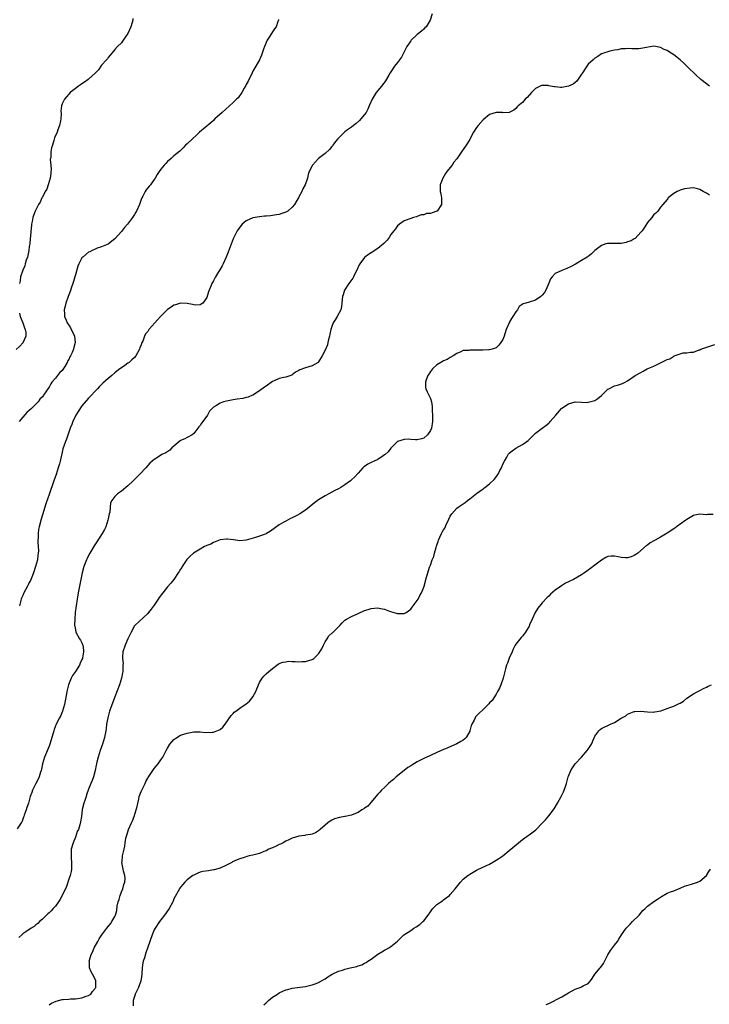
# Model space of a CAD drawing. Units: inches. Extents: x 2598000 to 2601000, y 1512000 to 1515000.
# Drawn here: x 2598378 to 2598588, y 1514226 to 1514525 of the extents above; entities that cross this region are included whole.
import ezdxf

# ---------------------------------------------------------------- set-up
doc = ezdxf.new("R2010")
doc.units = ezdxf.units.IN
doc.header["$MEASUREMENT"] = 0
doc.layers.add('LD25981512_10ft', color=93, linetype='Continuous')

msp = doc.modelspace()

# ---------------------------------------------------------------- linework, layer by layer
at = {"layer": 'LD25981512_10ft'}
for points, elevation in [([(2598456.8, 1514525.2), (2598456.77, 1514525), (2598456.63, 1514524.63), (2598456.08, 1514523), (2598455.61, 1514522.39), (2598455, 1514521.44), (2598454.14, 1514520.14), (2598453.35, 1514519), (2598452.49, 1514517), (2598452.23, 1514516.23), (2598451.86, 1514515), (2598451.65, 1514514.35), (2598450.99, 1514513.01), (2598449.86, 1514511), (2598449, 1514509.52), (2598448.77, 1514509), (2598447.52, 1514506.48), (2598447, 1514505.52), (2598446.84, 1514505.16), (2598446.4, 1514504.4), (2598445.65, 1514503), (2598444.53, 1514501.47), (2598444.06, 1514501), (2598443, 1514499.98), (2598441.9, 1514499), (2598439.61, 1514497), (2598437.41, 1514495), (2598437, 1514494.58), (2598436.18, 1514493.82), (2598432.77, 1514491), (2598431.88, 1514490.12), (2598430.6, 1514489), (2598429, 1514487.39), (2598428.53, 1514487), (2598427.78, 1514486.22), (2598426.75, 1514485.25), (2598425, 1514483.78), (2598424.16, 1514483), (2598423, 1514482.02), (2598422.5, 1514481.5), (2598422.04, 1514481), (2598421, 1514479.73), (2598420.5, 1514479), (2598419.92, 1514478.08), (2598419.3, 1514477), (2598419, 1514476.56), (2598417.86, 1514475), (2598417.42, 1514474.58), (2598417, 1514474.05), (2598416.52, 1514473.48), (2598416.22, 1514473), (2598415.49, 1514471.49), (2598415.21, 1514471), (2598415.15, 1514470.85), (2598414.51, 1514469), (2598413.61, 1514467), (2598413.38, 1514466.62), (2598413, 1514465.94), (2598412.41, 1514465), (2598410.9, 1514463), (2598409.96, 1514462.04), (2598409, 1514460.83), (2598407, 1514458.61), (2598406.1, 1514457.9), (2598405, 1514456.97), (2598403, 1514456.1), (2598401.68, 1514455.68), (2598401, 1514455.45), (2598400.14, 1514455), (2598399.37, 1514454.63), (2598399, 1514454.48), (2598397.25, 1514453), (2598397, 1514452.74), (2598396.04, 1514451), (2598395.74, 1514450.26), (2598395, 1514447.63), (2598394.86, 1514447), (2598394.45, 1514445.55), (2598394.28, 1514445), (2598393.83, 1514443.83), (2598393.4, 1514442.6), (2598392.79, 1514441), (2598392.11, 1514439), (2598391.87, 1514438.13), (2598391.62, 1514437), (2598391.74, 1514435.74), (2598391.73, 1514435), (2598392.2, 1514433.8), (2598392.55, 1514433), (2598392.71, 1514432.71), (2598393, 1514432.29), (2598393.49, 1514431.49), (2598394.71, 1514429), (2598394.97, 1514427), (2598394.52, 1514425.48), (2598394.43, 1514425), (2598394.02, 1514424.02), (2598393.54, 1514423), (2598393.34, 1514422.66), (2598393, 1514421.89), (2598392.64, 1514421.36), (2598392.48, 1514421), (2598391.75, 1514419.75), (2598391, 1514418.55), (2598390.19, 1514417.81), (2598389.55, 1514417), (2598389, 1514416.23), (2598387.85, 1514415), (2598387.5, 1514414.5), (2598387, 1514413.46), (2598386.65, 1514413), (2598386.05, 1514412.05), (2598385.34, 1514411), (2598385.17, 1514410.83), (2598385, 1514410.56), (2598384.22, 1514409.78), (2598383.65, 1514409), (2598381.62, 1514407), (2598381, 1514406.4), (2598380.26, 1514405.74), (2598379, 1514404.39), (2598377.89, 1514403)], 8210), ([(2598412.45, 1514525.55), (2598412.48, 1514525), (2598412.31, 1514524.31), (2598411.89, 1514523), (2598410.95, 1514521), (2598409.59, 1514519), (2598409.36, 1514518.64), (2598409, 1514518.19), (2598407.8, 1514517), (2598407, 1514516.11), (2598406.09, 1514515), (2598405.62, 1514514.38), (2598405, 1514513.71), (2598404.73, 1514513.27), (2598404.52, 1514513), (2598403, 1514511.32), (2598402.02, 1514509.98), (2598401, 1514508.93), (2598399, 1514507.11), (2598398.85, 1514507), (2598397.82, 1514506.18), (2598397, 1514505.68), (2598396.59, 1514505.41), (2598395.93, 1514505), (2598395, 1514504.22), (2598393.47, 1514503), (2598393, 1514502.53), (2598392.27, 1514501.73), (2598391.65, 1514501), (2598391, 1514499.63), (2598390.79, 1514499), (2598390.63, 1514497.37), (2598390.66, 1514496.66), (2598390.56, 1514495), (2598390.47, 1514494.47), (2598390.17, 1514493), (2598389.7, 1514491.7), (2598389.42, 1514491), (2598388.69, 1514489.31), (2598388.5, 1514488.5), (2598388.02, 1514487), (2598387.79, 1514486.21), (2598387.57, 1514485), (2598387.49, 1514483.49), (2598387.4, 1514483), (2598387.37, 1514482.63), (2598387.52, 1514481), (2598387.61, 1514479.61), (2598387.59, 1514479), (2598387.53, 1514478.47), (2598387.32, 1514477), (2598386.71, 1514475), (2598386.32, 1514473.68), (2598385.86, 1514473), (2598385, 1514471.27), (2598384.83, 1514471), (2598384.25, 1514469.75), (2598383.81, 1514469), (2598383, 1514467.39), (2598382.82, 1514467), (2598382.31, 1514465.69), (2598382.07, 1514465), (2598381.85, 1514463.85), (2598381.65, 1514463), (2598381.51, 1514461.51), (2598381.43, 1514461), (2598381.33, 1514459.32), (2598381.23, 1514458.77), (2598381.11, 1514457), (2598381, 1514456.28), (2598380.85, 1514455), (2598380.54, 1514453.46), (2598380.41, 1514453), (2598380.06, 1514452.06), (2598379.78, 1514451), (2598379.67, 1514450.33), (2598378.99, 1514448.99), (2598378.35, 1514447), (2598378.24, 1514445.76), (2598378.01, 1514445)], 8220), ([(2598503.58, 1514527), (2598502.89, 1514525), (2598501.7, 1514523), (2598501.35, 1514522.65), (2598501, 1514522.33), (2598500.32, 1514521.68), (2598499.43, 1514521), (2598499, 1514520.71), (2598497.19, 1514519), (2598497, 1514518.79), (2598496.29, 1514517.71), (2598495.88, 1514517), (2598494.83, 1514515), (2598494.17, 1514513.83), (2598493.61, 1514513), (2598493, 1514512.15), (2598492.07, 1514511), (2598491, 1514509.34), (2598490.75, 1514509), (2598490.35, 1514508.35), (2598489.36, 1514506.64), (2598488.54, 1514505.46), (2598488.15, 1514505), (2598486.55, 1514503), (2598485.25, 1514501), (2598484.42, 1514499), (2598484.01, 1514497.99), (2598483.5, 1514497), (2598483, 1514496.32), (2598481.87, 1514495), (2598481.45, 1514494.55), (2598480.41, 1514493.59), (2598479.58, 1514493), (2598479, 1514492.53), (2598477.48, 1514491.48), (2598477, 1514491.13), (2598476.85, 1514491), (2598475.95, 1514490.05), (2598475, 1514489.21), (2598474.91, 1514489.09), (2598474.82, 1514489), (2598474.14, 1514488.14), (2598473.29, 1514487), (2598473.18, 1514486.82), (2598473, 1514486.63), (2598472.31, 1514485.69), (2598471, 1514484.55), (2598469, 1514482.94), (2598468.02, 1514481.98), (2598467.13, 1514481), (2598467, 1514480.8), (2598466.12, 1514479), (2598465.86, 1514478.14), (2598465.57, 1514477), (2598464.92, 1514475), (2598464.22, 1514473.78), (2598463.93, 1514473), (2598463, 1514471.3), (2598462.86, 1514471), (2598462.68, 1514470.68), (2598461.68, 1514469), (2598461, 1514468.16), (2598459.6, 1514467), (2598459, 1514466.62), (2598457.77, 1514466.23), (2598457, 1514465.93), (2598456.16, 1514465.84), (2598455, 1514465.62), (2598454.4, 1514465.6), (2598453, 1514465.46), (2598452.56, 1514465.44), (2598451, 1514465.3), (2598449, 1514464.99), (2598447, 1514464.04), (2598445.79, 1514463), (2598445, 1514462.14), (2598444.56, 1514461.44), (2598444.23, 1514461), (2598443.18, 1514459), (2598443, 1514458.57), (2598441.52, 1514454.48), (2598440.91, 1514453), (2598439.98, 1514451), (2598439.65, 1514450.35), (2598438.9, 1514449.1), (2598438.54, 1514448.54), (2598437.6, 1514447), (2598437, 1514445.82), (2598436.52, 1514445), (2598436.16, 1514444.16), (2598435.69, 1514443), (2598435.55, 1514442.44), (2598435, 1514440.71), (2598433.82, 1514439), (2598433.32, 1514438.68), (2598433, 1514438.5), (2598431.57, 1514438.43), (2598431, 1514438.47), (2598430.64, 1514438.64), (2598429, 1514438.88), (2598427, 1514438.98), (2598425.49, 1514438.51), (2598425, 1514438.42), (2598424.18, 1514437.82), (2598423, 1514437.08), (2598420.89, 1514435), (2598420.03, 1514433.97), (2598419.14, 1514433), (2598417.39, 1514431), (2598417.21, 1514430.79), (2598417, 1514430.44), (2598416.36, 1514429.64), (2598416.03, 1514429), (2598415.49, 1514427.49), (2598415.17, 1514426.83), (2598415, 1514426.34), (2598414.61, 1514425.38), (2598414.5, 1514425), (2598413.39, 1514423), (2598413, 1514422.54), (2598412.21, 1514421.79), (2598411.33, 1514421), (2598411, 1514420.74), (2598410.06, 1514420.06), (2598409, 1514419.33), (2598408.57, 1514419), (2598407.66, 1514418.34), (2598407, 1514417.79), (2598406.13, 1514417), (2598405, 1514416.12), (2598403.34, 1514414.66), (2598403, 1514414.32), (2598402.3, 1514413.7), (2598401.69, 1514413), (2598399, 1514410.11), (2598397, 1514407.83), (2598395.9, 1514406.1), (2598395.16, 1514405), (2598395, 1514404.73), (2598394.22, 1514403), (2598393.88, 1514402.12), (2598393.43, 1514401), (2598392.31, 1514397.69), (2598392.02, 1514397), (2598391.24, 1514394.76), (2598390.84, 1514393.16), (2598390.77, 1514392.77), (2598390.36, 1514391), (2598390.14, 1514390.14), (2598389.81, 1514389), (2598389.12, 1514386.88), (2598388.41, 1514385), (2598387, 1514380.83), (2598385.97, 1514378.03), (2598385, 1514374.71), (2598384.63, 1514373.37), (2598384, 1514371), (2598383.83, 1514370.17), (2598383.67, 1514369), (2598383.67, 1514367.67), (2598383.61, 1514367), (2598383.61, 1514366.39), (2598383.71, 1514365), (2598383.74, 1514363.74), (2598383.71, 1514363), (2598383.61, 1514362.39), (2598383.44, 1514361), (2598382.92, 1514359), (2598382.28, 1514357), (2598381.72, 1514355.72), (2598381.31, 1514354.69), (2598381, 1514354.11), (2598380.63, 1514353.37), (2598380.42, 1514353), (2598379.36, 1514351), (2598379, 1514350.13), (2598378.65, 1514349.35), (2598378.52, 1514349), (2598378.05, 1514347)], 8200), ([(2598587.86, 1514505), (2598587, 1514505.66), (2598585.31, 1514507), (2598585, 1514507.28), (2598584.07, 1514508.07), (2598581, 1514511.09), (2598580.02, 1514512.02), (2598578.97, 1514512.97), (2598577, 1514514.54), (2598576.26, 1514515), (2598575.46, 1514515.46), (2598575, 1514515.78), (2598574.14, 1514516.14), (2598573, 1514516.77), (2598571, 1514517.14), (2598568.76, 1514516.76), (2598567, 1514516.41), (2598566.36, 1514516.36), (2598565, 1514516.34), (2598564.31, 1514516.31), (2598563, 1514516.43), (2598562.32, 1514516.32), (2598561, 1514516.29), (2598560.05, 1514516.05), (2598559, 1514515.89), (2598557.56, 1514515.56), (2598557, 1514515.45), (2598555.7, 1514515), (2598555.17, 1514514.83), (2598555, 1514514.79), (2598553.97, 1514514.03), (2598553, 1514513.53), (2598552.52, 1514513), (2598551, 1514511.61), (2598550.63, 1514511), (2598549.3, 1514509), (2598549, 1514508.59), (2598547.53, 1514506.47), (2598547, 1514506.09), (2598546.39, 1514505.61), (2598545, 1514504.99), (2598543, 1514504.61), (2598542.59, 1514504.59), (2598541, 1514504.77), (2598540.74, 1514504.74), (2598539.58, 1514505), (2598539, 1514505.11), (2598538.83, 1514505.17), (2598536.83, 1514505.17), (2598535, 1514504.26), (2598533.76, 1514503), (2598532.43, 1514501.57), (2598531.86, 1514501), (2598531, 1514500.05), (2598529.71, 1514499), (2598529.36, 1514498.64), (2598529, 1514498.15), (2598528.35, 1514497.65), (2598527, 1514496.97), (2598525, 1514496.91), (2598524.92, 1514496.92), (2598523, 1514496.94), (2598521, 1514496.35), (2598519, 1514494.77), (2598517.48, 1514493), (2598517, 1514492.36), (2598516.15, 1514491), (2598515.73, 1514490.27), (2598515.13, 1514489), (2598515, 1514488.77), (2598513.92, 1514487), (2598513, 1514485.67), (2598512.67, 1514485.33), (2598512.47, 1514485), (2598511, 1514482.91), (2598510.16, 1514481.84), (2598509.58, 1514481), (2598508.01, 1514479), (2598507.59, 1514478.41), (2598506.74, 1514477), (2598505.97, 1514475), (2598505.96, 1514474.04), (2598505.97, 1514473), (2598506.2, 1514472.2), (2598506.41, 1514471), (2598506.38, 1514469.62), (2598506.38, 1514469), (2598505.03, 1514467), (2598505, 1514466.97), (2598503.49, 1514466.51), (2598503, 1514466.26), (2598501.77, 1514466.23), (2598501, 1514465.88), (2598500.17, 1514465.83), (2598499, 1514465.4), (2598498.73, 1514465.27), (2598497.82, 1514465), (2598497, 1514464.79), (2598495, 1514464.04), (2598493.55, 1514463), (2598493, 1514462.56), (2598492.35, 1514461.65), (2598491.9, 1514461), (2598491, 1514459.83), (2598490.43, 1514459), (2598489.8, 1514458.2), (2598488.82, 1514457.18), (2598487, 1514455.6), (2598485, 1514454.28), (2598484.16, 1514453.84), (2598483.1, 1514453), (2598483, 1514452.91), (2598481.52, 1514451), (2598481.32, 1514450.68), (2598480.6, 1514449), (2598480.13, 1514448.13), (2598479.57, 1514447), (2598479.37, 1514446.63), (2598478.22, 1514445), (2598476.9, 1514443), (2598476.46, 1514441.54), (2598476.25, 1514441), (2598476.16, 1514440.16), (2598476.09, 1514439), (2598475.98, 1514438.02), (2598475.75, 1514437), (2598474.68, 1514435), (2598474.02, 1514433.98), (2598473.45, 1514433), (2598473, 1514431.88), (2598472.68, 1514431), (2598472.44, 1514429.56), (2598472.26, 1514429), (2598472, 1514428), (2598471.85, 1514427), (2598471.68, 1514426.32), (2598471, 1514424.69), (2598470.09, 1514423), (2598469, 1514421.17), (2598468.92, 1514421.08), (2598468.83, 1514421), (2598467, 1514419.91), (2598465, 1514419.36), (2598463.26, 1514418.74), (2598463, 1514418.57), (2598462, 1514418), (2598461, 1514417.23), (2598460.86, 1514417.14), (2598459, 1514416.51), (2598458.44, 1514416.44), (2598457, 1514416.1), (2598455.44, 1514415.44), (2598455, 1514415.23), (2598453, 1514413.82), (2598452.55, 1514413.45), (2598451, 1514412.33), (2598449, 1514411.06), (2598448.86, 1514411), (2598447.53, 1514410.47), (2598447, 1514410.31), (2598445.94, 1514410.06), (2598444.22, 1514409.78), (2598443, 1514409.63), (2598441, 1514409.26), (2598440.1, 1514409), (2598439, 1514408.62), (2598437.91, 1514407.91), (2598437, 1514407.39), (2598436.57, 1514407), (2598435.85, 1514406.15), (2598435.23, 1514405), (2598433.82, 1514403), (2598433.42, 1514402.58), (2598433, 1514401.86), (2598432.58, 1514401.42), (2598432.3, 1514401), (2598431, 1514399.37), (2598430.52, 1514399), (2598429, 1514398.19), (2598428.28, 1514397.72), (2598427, 1514397.23), (2598426.89, 1514397.11), (2598424.37, 1514395), (2598423.72, 1514394.28), (2598422.49, 1514393.51), (2598421.32, 1514393), (2598420.33, 1514392.33), (2598419, 1514391.48), (2598418.39, 1514391), (2598417.67, 1514390.33), (2598416.48, 1514389), (2598414.57, 1514387), (2598413.76, 1514386.24), (2598413, 1514385.43), (2598412.55, 1514385), (2598411, 1514383.53), (2598409, 1514381.88), (2598407.81, 1514381), (2598407, 1514380.21), (2598406.14, 1514379), (2598405.73, 1514378.27), (2598405.55, 1514377), (2598405.46, 1514375.46), (2598405.31, 1514375), (2598405, 1514373.49), (2598404.92, 1514373.08), (2598404.92, 1514373), (2598404.23, 1514371), (2598403.84, 1514370.16), (2598403.17, 1514369), (2598401.53, 1514366.47), (2598400.72, 1514365.28), (2598399.37, 1514363), (2598399, 1514362.33), (2598398.59, 1514361.41), (2598398.4, 1514361), (2598397.62, 1514359), (2598397.06, 1514357.06), (2598396.62, 1514355), (2598396.23, 1514353), (2598395.86, 1514351), (2598395.52, 1514349), (2598395.22, 1514347), (2598394.98, 1514344.98), (2598394.82, 1514343), (2598394.79, 1514341.21), (2598394.77, 1514341), (2598394.8, 1514340.8), (2598395.13, 1514339.13), (2598395.17, 1514339), (2598396.3, 1514337), (2598396.59, 1514336.59), (2598397, 1514335.75), (2598397.22, 1514335.22), (2598397.27, 1514335), (2598397.5, 1514333.5), (2598397.5, 1514333), (2598397.2, 1514331.2), (2598397.15, 1514331), (2598397, 1514330.64), (2598396.44, 1514329.56), (2598396.22, 1514329), (2598395, 1514327.05), (2598394.17, 1514325.83), (2598393.72, 1514325), (2598392.92, 1514323), (2598392.43, 1514321), (2598392.28, 1514320.28), (2598391.89, 1514318.11), (2598391.65, 1514317), (2598391.09, 1514315), (2598390.5, 1514313.5), (2598390.2, 1514313), (2598389.14, 1514311), (2598388.57, 1514309.43), (2598388.42, 1514309), (2598387.68, 1514306.32), (2598387.24, 1514305), (2598387, 1514304.38), (2598385.59, 1514301), (2598385.01, 1514298.99), (2598384.68, 1514297.32), (2598384.63, 1514297), (2598384.44, 1514296.44), (2598384.01, 1514295), (2598383.71, 1514294.29), (2598383.01, 1514293), (2598381.99, 1514291), (2598381.71, 1514290.29), (2598381.3, 1514289), (2598380.7, 1514287), (2598380.29, 1514285.71), (2598379.99, 1514285), (2598379.38, 1514283.38), (2598379.28, 1514283), (2598379.26, 1514282.74), (2598378.74, 1514281.26), (2598378.53, 1514281), (2598377.26, 1514279.26)], 8190), ([(2598587.85, 1514471.85), (2598587, 1514472.46), (2598586.6, 1514472.6), (2598585.97, 1514473), (2598585, 1514473.57), (2598584.21, 1514473.79), (2598583, 1514474.02), (2598582.02, 1514473.98), (2598580.28, 1514473.72), (2598579, 1514473.32), (2598578.73, 1514473.27), (2598578.05, 1514473), (2598577, 1514472.34), (2598575.34, 1514471), (2598575.18, 1514470.82), (2598575, 1514470.51), (2598573.75, 1514469), (2598573, 1514468.18), (2598572.16, 1514467), (2598571.6, 1514466.4), (2598571, 1514465.92), (2598570.32, 1514465), (2598569, 1514463.57), (2598568.06, 1514461.94), (2598567.38, 1514461), (2598567, 1514460.62), (2598565.3, 1514458.7), (2598565, 1514458.59), (2598564.03, 1514457.97), (2598563, 1514457.61), (2598562.53, 1514457.47), (2598561, 1514457.19), (2598559, 1514457.14), (2598558.85, 1514457.15), (2598556.87, 1514457.13), (2598556.37, 1514457), (2598555, 1514456.56), (2598553.05, 1514455), (2598551.97, 1514454.03), (2598551, 1514453.24), (2598550.67, 1514453), (2598549, 1514451.95), (2598547.14, 1514450.86), (2598545.84, 1514450.16), (2598544.48, 1514449.52), (2598543, 1514448.94), (2598541, 1514447.99), (2598540.02, 1514447), (2598539.57, 1514446.43), (2598539, 1514445.09), (2598538.15, 1514443), (2598537.74, 1514442.26), (2598537, 1514441.47), (2598536.79, 1514441.21), (2598536.55, 1514441), (2598535, 1514439.91), (2598533, 1514439.27), (2598532.02, 1514439), (2598531.24, 1514438.76), (2598530.03, 1514437.97), (2598529.49, 1514437), (2598529, 1514436.38), (2598528.1, 1514435), (2598527.65, 1514434.35), (2598527, 1514433.15), (2598526.93, 1514433.07), (2598526.06, 1514431), (2598525.67, 1514429.67), (2598525.43, 1514429), (2598525, 1514427.96), (2598524.47, 1514427), (2598523.79, 1514426.21), (2598523, 1514425.41), (2598522.71, 1514425.29), (2598521.78, 1514425), (2598521, 1514424.8), (2598520.78, 1514424.78), (2598519, 1514424.76), (2598518.72, 1514424.72), (2598517, 1514424.74), (2598516.68, 1514424.68), (2598515, 1514424.75), (2598514.65, 1514424.65), (2598513, 1514424.61), (2598512.22, 1514424.22), (2598511, 1514423.74), (2598509.94, 1514423), (2598509, 1514422.46), (2598508.12, 1514421.88), (2598507, 1514421.47), (2598506.72, 1514421.28), (2598506.17, 1514421), (2598505, 1514420.28), (2598503.62, 1514419), (2598503, 1514418.19), (2598502.56, 1514417.44), (2598502.26, 1514417), (2598501.74, 1514415.74), (2598501.5, 1514415), (2598501.51, 1514413.51), (2598501.57, 1514413), (2598502.06, 1514412.06), (2598502.54, 1514411), (2598503, 1514410.06), (2598503.31, 1514409), (2598503.55, 1514407.55), (2598503.57, 1514406.43), (2598503.65, 1514405), (2598503.65, 1514403), (2598503.31, 1514401), (2598503, 1514400.31), (2598502.13, 1514399), (2598501, 1514397.94), (2598500.27, 1514397.73), (2598499, 1514397.47), (2598498.49, 1514397.51), (2598497, 1514397.57), (2598496.34, 1514397.66), (2598495, 1514397.61), (2598493, 1514396.97), (2598491, 1514394.94), (2598490.16, 1514393.84), (2598489.19, 1514393), (2598489, 1514392.86), (2598488.63, 1514392.63), (2598487, 1514391.52), (2598485.85, 1514391), (2598485, 1514390.53), (2598483.97, 1514390.03), (2598483, 1514389.4), (2598482.75, 1514389.25), (2598482.43, 1514389), (2598481, 1514387.33), (2598479.89, 1514386.11), (2598479, 1514385.28), (2598478.65, 1514385), (2598477, 1514383.82), (2598475.71, 1514383), (2598475, 1514382.59), (2598473.96, 1514382.04), (2598472.14, 1514381), (2598471, 1514380.41), (2598469, 1514379.2), (2598467.72, 1514378.28), (2598466.16, 1514377), (2598465, 1514376.1), (2598463.33, 1514375), (2598462.58, 1514374.58), (2598461, 1514373.78), (2598460.43, 1514373.57), (2598459, 1514372.77), (2598458.39, 1514372.39), (2598457, 1514371.6), (2598454.35, 1514369.65), (2598453.17, 1514369), (2598453, 1514368.92), (2598451, 1514368.18), (2598449.76, 1514367.76), (2598446.92, 1514366.92), (2598445, 1514366.76), (2598443.09, 1514367.09), (2598441.27, 1514367.27), (2598441, 1514367.27), (2598439, 1514367.04), (2598437, 1514366.29), (2598436.22, 1514365.78), (2598435, 1514365.35), (2598434.79, 1514365.21), (2598434.33, 1514365), (2598433, 1514364.26), (2598430.92, 1514363), (2598429.92, 1514362.08), (2598429, 1514361.2), (2598428.91, 1514361.09), (2598427.52, 1514359), (2598427.34, 1514358.66), (2598427, 1514358.16), (2598426.59, 1514357.41), (2598426.3, 1514357), (2598425, 1514355.01), (2598424.09, 1514353.91), (2598423, 1514352.79), (2598421.56, 1514351), (2598420.51, 1514349.49), (2598420.21, 1514349), (2598419, 1514347.23), (2598418.05, 1514345.95), (2598417.23, 1514345), (2598417, 1514344.71), (2598413.05, 1514341), (2598413, 1514340.93), (2598411.96, 1514339), (2598411, 1514336.95), (2598410.17, 1514335), (2598409.46, 1514333), (2598409.36, 1514331.36), (2598409.29, 1514331), (2598409.5, 1514329.5), (2598409.45, 1514329), (2598409.49, 1514327.49), (2598409.43, 1514327), (2598409.34, 1514326.66), (2598409.03, 1514325), (2598408.38, 1514323), (2598407, 1514319.36), (2598405.43, 1514315), (2598404.86, 1514313), (2598404.52, 1514311), (2598404.37, 1514309.63), (2598404.28, 1514309), (2598403.88, 1514307), (2598403.27, 1514305), (2598402.56, 1514303), (2598401.9, 1514301), (2598401.53, 1514299.53), (2598401.41, 1514299), (2598401.38, 1514298.62), (2598401.01, 1514297), (2598400.47, 1514295), (2598400.07, 1514293.93), (2598399.67, 1514293), (2598399, 1514291.29), (2598398.44, 1514289.56), (2598398.27, 1514289), (2598397.88, 1514287.88), (2598397.61, 1514287), (2598397.11, 1514285.11), (2598396.85, 1514283), (2598396.61, 1514281.39), (2598396.41, 1514280.41), (2598395.91, 1514279), (2598395.59, 1514278.41), (2598395.14, 1514277), (2598395, 1514276.7), (2598394.36, 1514275), (2598393.76, 1514273), (2598393.75, 1514271.75), (2598393.68, 1514271), (2598393.7, 1514270.3), (2598393.83, 1514269), (2598393.79, 1514267.79), (2598393.79, 1514267), (2598393.75, 1514266.25), (2598393.41, 1514265), (2598393, 1514263.88), (2598392.33, 1514261.67), (2598391.98, 1514261), (2598390.32, 1514257.68), (2598389.83, 1514257), (2598389, 1514255.76), (2598388.27, 1514255), (2598387.67, 1514254.33), (2598387, 1514253.64), (2598386.63, 1514253.37), (2598386.19, 1514253), (2598385, 1514251.78), (2598384.07, 1514251), (2598383.57, 1514250.43), (2598383, 1514250.01), (2598382.47, 1514249.53), (2598381.56, 1514249), (2598379.95, 1514247.95), (2598379, 1514247.28), (2598378.67, 1514247), (2598377.84, 1514246.16)], 8180), ([(2598378.01, 1514436.01), (2598378.24, 1514435), (2598379.03, 1514433), (2598379.51, 1514431.51), (2598379.73, 1514431), (2598379.91, 1514430.09), (2598379.93, 1514429), (2598379.12, 1514427.12), (2598379.09, 1514427), (2598379.05, 1514426.95), (2598378.08, 1514425.92), (2598377, 1514424.93)], 8220), ([(2598387, 1514225.72), (2598387.77, 1514226.23), (2598389.15, 1514226.85), (2598391, 1514227.32), (2598391.33, 1514227.33), (2598393, 1514227.49), (2598393.52, 1514227.52), (2598395, 1514227.55), (2598395.68, 1514227.68), (2598397, 1514227.82), (2598398.33, 1514228.33), (2598399, 1514228.57), (2598399.68, 1514229), (2598400.19, 1514229.81), (2598401, 1514230.68), (2598401.11, 1514230.89), (2598401.2, 1514231), (2598401.26, 1514231.26), (2598401.23, 1514233), (2598401, 1514233.56), (2598400.23, 1514235), (2598399.77, 1514235.76), (2598399.3, 1514237), (2598399.26, 1514238.74), (2598399.2, 1514239), (2598399.26, 1514239.26), (2598399.84, 1514241), (2598400.26, 1514241.74), (2598400.76, 1514243), (2598401.79, 1514245), (2598402.26, 1514245.74), (2598403.03, 1514247), (2598404.53, 1514249), (2598405, 1514249.54), (2598405.65, 1514250.35), (2598406.07, 1514251), (2598407, 1514252.57), (2598407.18, 1514253), (2598407.6, 1514254.4), (2598407.75, 1514255.75), (2598408.04, 1514257), (2598408.3, 1514257.7), (2598408.64, 1514259), (2598409, 1514260.02), (2598409.44, 1514261), (2598409.75, 1514262.25), (2598410.04, 1514263), (2598410.11, 1514264.11), (2598410.03, 1514265), (2598409.65, 1514266.35), (2598409.53, 1514267), (2598409.48, 1514267.48), (2598409.16, 1514269), (2598409.2, 1514269.2), (2598409.36, 1514271), (2598409.82, 1514273), (2598410.01, 1514273.99), (2598410.15, 1514275), (2598410.4, 1514276.4), (2598410.54, 1514277), (2598410.67, 1514277.33), (2598411.2, 1514279), (2598412.07, 1514281), (2598412.38, 1514281.62), (2598412.89, 1514283), (2598413.53, 1514285), (2598413.65, 1514285.65), (2598414.28, 1514288.28), (2598414.46, 1514289), (2598415, 1514290.58), (2598415.19, 1514291), (2598416.2, 1514293), (2598416.44, 1514293.56), (2598417, 1514294.65), (2598417.13, 1514294.86), (2598418.75, 1514297.25), (2598419, 1514297.58), (2598420.17, 1514299), (2598421, 1514300.2), (2598421.62, 1514301), (2598422.66, 1514303), (2598423, 1514303.74), (2598423.78, 1514305), (2598424.34, 1514305.66), (2598425, 1514306.38), (2598425.9, 1514307), (2598427, 1514307.64), (2598428, 1514308), (2598429, 1514308.33), (2598431, 1514308.7), (2598432.67, 1514308.67), (2598433, 1514308.69), (2598434.5, 1514308.5), (2598436.57, 1514308.57), (2598437, 1514308.62), (2598438.08, 1514309), (2598439, 1514309.46), (2598439.84, 1514310.16), (2598440.58, 1514311), (2598442.38, 1514313.62), (2598443, 1514314.26), (2598443.35, 1514314.65), (2598443.8, 1514315), (2598445, 1514315.87), (2598447, 1514317.23), (2598447.94, 1514318.06), (2598448.78, 1514319), (2598449, 1514319.31), (2598449.93, 1514321), (2598450.2, 1514321.8), (2598451, 1514323.67), (2598451.83, 1514325), (2598452.35, 1514325.65), (2598453, 1514326.3), (2598453.9, 1514327), (2598455, 1514327.99), (2598456.31, 1514329), (2598456.72, 1514329.28), (2598457, 1514329.43), (2598458.12, 1514329.88), (2598459, 1514330.03), (2598459.84, 1514330.16), (2598461, 1514330.12), (2598461.87, 1514330.13), (2598463, 1514330.01), (2598463.94, 1514330.06), (2598465, 1514330.06), (2598467, 1514330.66), (2598467.22, 1514330.78), (2598467.52, 1514331), (2598469, 1514332.45), (2598469.41, 1514333), (2598469.94, 1514333.94), (2598470.48, 1514335), (2598471, 1514336.07), (2598471.64, 1514337), (2598472.12, 1514337.88), (2598473, 1514338.66), (2598473.17, 1514338.83), (2598473.41, 1514339), (2598475.41, 1514341), (2598476.14, 1514341.86), (2598477, 1514342.62), (2598477.51, 1514343), (2598479, 1514343.76), (2598481, 1514344.64), (2598483, 1514345.55), (2598484.09, 1514345.91), (2598485, 1514346.19), (2598487, 1514346.38), (2598487.79, 1514346.21), (2598489, 1514346.02), (2598490.58, 1514345.42), (2598491.88, 1514345), (2598493, 1514344.67), (2598495, 1514344.68), (2598495.6, 1514345), (2598497, 1514345.98), (2598497.43, 1514346.57), (2598497.8, 1514347), (2598499, 1514348.63), (2598499.23, 1514349), (2598499.82, 1514350.18), (2598500.33, 1514351), (2598501, 1514352.66), (2598501.1, 1514353), (2598501.48, 1514354.52), (2598501.61, 1514355), (2598502.76, 1514358.76), (2598503, 1514359.36), (2598503.54, 1514361), (2598504.02, 1514361.98), (2598504.27, 1514363), (2598504.78, 1514364.78), (2598504.9, 1514365.1), (2598505, 1514365.46), (2598505.4, 1514366.6), (2598505.5, 1514367), (2598505.88, 1514367.88), (2598506.39, 1514369), (2598506.61, 1514369.39), (2598507, 1514370.14), (2598507.36, 1514370.64), (2598507.92, 1514371.92), (2598508.46, 1514373), (2598508.61, 1514373.39), (2598509, 1514374.23), (2598509.48, 1514375), (2598511, 1514376.65), (2598511.46, 1514377), (2598512.39, 1514377.61), (2598513, 1514378.04), (2598513.6, 1514378.4), (2598514.31, 1514379), (2598515, 1514379.5), (2598517, 1514381.16), (2598519, 1514382.59), (2598519.26, 1514382.74), (2598519.6, 1514383), (2598521, 1514384.04), (2598522.49, 1514385.51), (2598523, 1514386.25), (2598523.35, 1514386.65), (2598523.57, 1514387), (2598524.14, 1514388.14), (2598524.6, 1514389), (2598524.7, 1514389.3), (2598525, 1514390.05), (2598525.5, 1514391), (2598526.24, 1514392.24), (2598526.67, 1514393), (2598526.8, 1514393.2), (2598527, 1514393.43), (2598527.86, 1514394.14), (2598529, 1514394.91), (2598531, 1514396), (2598532.33, 1514397), (2598532.7, 1514397.3), (2598534.44, 1514399), (2598535, 1514399.52), (2598536.97, 1514401), (2598538.14, 1514401.86), (2598539, 1514402.52), (2598539.26, 1514402.74), (2598539.48, 1514403), (2598541.13, 1514405), (2598542.85, 1514407), (2598543, 1514407.13), (2598545, 1514408.39), (2598547, 1514409.01), (2598548.94, 1514408.94), (2598549, 1514408.95), (2598550.86, 1514408.86), (2598551, 1514408.88), (2598553, 1514409.44), (2598553.96, 1514410.04), (2598555.05, 1514410.95), (2598557, 1514412.84), (2598557.29, 1514413), (2598559, 1514413.85), (2598559.93, 1514414.07), (2598561.43, 1514414.57), (2598562.22, 1514415), (2598563, 1514415.38), (2598565.28, 1514417), (2598567, 1514417.98), (2598567.7, 1514418.3), (2598568.92, 1514419), (2598571, 1514419.9), (2598572.77, 1514420.77), (2598573, 1514420.86), (2598575, 1514421.86), (2598575.87, 1514422.13), (2598577, 1514422.93), (2598577.07, 1514422.93), (2598577.2, 1514423), (2598579, 1514423.61), (2598579.86, 1514423.86), (2598581, 1514423.9), (2598582.12, 1514424.12), (2598583, 1514424.12), (2598584.78, 1514424.78), (2598585, 1514424.85), (2598585.27, 1514425), (2598589.53, 1514426.47)], 8170), ([(2598589, 1514374.73), (2598587.27, 1514374.73), (2598587, 1514374.68), (2598585, 1514374.89), (2598583.47, 1514374.53), (2598583, 1514374.45), (2598581, 1514373.24), (2598580.72, 1514373), (2598579, 1514371.79), (2598577.84, 1514371), (2598577.36, 1514370.64), (2598577, 1514370.39), (2598575, 1514369.13), (2598573, 1514367.92), (2598571.35, 1514367), (2598571, 1514366.78), (2598569.85, 1514366.15), (2598569, 1514365.49), (2598568.69, 1514365.31), (2598566.1, 1514363), (2598565.44, 1514362.56), (2598565, 1514362.3), (2598564.06, 1514361.94), (2598563, 1514361.6), (2598562.39, 1514361.61), (2598561, 1514361.72), (2598560.11, 1514361.89), (2598559, 1514362.13), (2598557.94, 1514362.06), (2598557, 1514361.96), (2598556.33, 1514361.67), (2598555, 1514360.9), (2598553, 1514359.36), (2598551.68, 1514358.32), (2598549.86, 1514357), (2598549, 1514356.4), (2598546.56, 1514355), (2598544.14, 1514353.86), (2598542.91, 1514353.09), (2598541, 1514351.72), (2598539.5, 1514350.5), (2598539, 1514349.97), (2598538.49, 1514349.51), (2598537, 1514347.94), (2598535.7, 1514346.3), (2598534.9, 1514345), (2598533.91, 1514343), (2598533.18, 1514341.18), (2598533.1, 1514341), (2598533, 1514340.8), (2598531.95, 1514339), (2598531, 1514337.74), (2598530.63, 1514337.37), (2598529, 1514335.4), (2598528.75, 1514335), (2598528.15, 1514333.85), (2598527.86, 1514333), (2598527, 1514331.09), (2598526.43, 1514329.57), (2598526.16, 1514329), (2598525.84, 1514327.84), (2598525.16, 1514325), (2598524.4, 1514323), (2598524, 1514322), (2598523.44, 1514321), (2598523, 1514320.12), (2598522.27, 1514319), (2598521.81, 1514318.19), (2598521, 1514317.47), (2598520.78, 1514317.22), (2598520.56, 1514317), (2598519, 1514315.53), (2598517.73, 1514314.27), (2598516.74, 1514313.26), (2598516.57, 1514313), (2598516.29, 1514312.29), (2598515.6, 1514311), (2598515.4, 1514310.6), (2598515.04, 1514309), (2598515, 1514308.91), (2598513.84, 1514307), (2598513.43, 1514306.57), (2598513, 1514306.21), (2598512.23, 1514305.77), (2598511, 1514305.05), (2598507.57, 1514303.57), (2598507, 1514303.34), (2598505, 1514302.47), (2598503, 1514301.55), (2598501, 1514300.57), (2598499, 1514299.54), (2598497.39, 1514298.61), (2598497, 1514298.35), (2598496.16, 1514297.84), (2598495.04, 1514297), (2598492.62, 1514295), (2598491.77, 1514294.23), (2598491, 1514293.61), (2598490.3, 1514293), (2598489, 1514291.77), (2598488.14, 1514291), (2598487.62, 1514290.38), (2598487, 1514289.78), (2598486.43, 1514289), (2598485, 1514287.36), (2598483.93, 1514286.07), (2598483, 1514285.54), (2598482.71, 1514285.29), (2598482.18, 1514285), (2598481, 1514284.23), (2598479.71, 1514283.71), (2598479, 1514283.38), (2598477.12, 1514283), (2598477, 1514282.96), (2598475.33, 1514282.67), (2598473.79, 1514282.21), (2598473, 1514281.83), (2598472.48, 1514281.52), (2598471.8, 1514281), (2598471, 1514280.3), (2598469.43, 1514279), (2598469, 1514278.62), (2598468.01, 1514277.99), (2598467, 1514277.58), (2598466.54, 1514277.46), (2598465, 1514277.25), (2598464.79, 1514277.21), (2598463, 1514277.03), (2598461, 1514276.4), (2598459.91, 1514275.91), (2598459, 1514275.44), (2598458.23, 1514275), (2598457.43, 1514274.57), (2598457, 1514274.42), (2598456.1, 1514273.9), (2598455, 1514273.48), (2598454.7, 1514273.3), (2598453.9, 1514273), (2598453, 1514272.55), (2598452.31, 1514272.31), (2598451, 1514271.76), (2598449, 1514271.24), (2598447.84, 1514271), (2598447.18, 1514270.82), (2598446.63, 1514270.63), (2598445, 1514270.11), (2598444.19, 1514269.81), (2598442.85, 1514269.15), (2598442.58, 1514269), (2598441, 1514268.21), (2598439, 1514267.28), (2598437.24, 1514266.76), (2598437, 1514266.71), (2598435.5, 1514266.5), (2598433.77, 1514266.23), (2598433, 1514266.06), (2598432.25, 1514265.75), (2598431, 1514265.16), (2598430.78, 1514265), (2598429, 1514263.67), (2598428.3, 1514263), (2598427.67, 1514262.33), (2598427, 1514261.53), (2598426.77, 1514261.23), (2598426.64, 1514261), (2598426.26, 1514260.26), (2598425.34, 1514258.66), (2598425, 1514257.92), (2598424.72, 1514257.28), (2598424.61, 1514257), (2598423.5, 1514255), (2598423.3, 1514254.7), (2598422.07, 1514253), (2598421, 1514251.59), (2598420.59, 1514251), (2598419.27, 1514249), (2598419, 1514248.49), (2598418.33, 1514247), (2598417, 1514243.21), (2598416.44, 1514241.56), (2598415.99, 1514239.99), (2598415.67, 1514239), (2598415.55, 1514238.45), (2598415.34, 1514237), (2598415.26, 1514235.26), (2598415.23, 1514235), (2598415, 1514233.51), (2598414.94, 1514233), (2598414.22, 1514231), (2598413.37, 1514229.37), (2598413.2, 1514229), (2598413, 1514228.3), (2598412.56, 1514227), (2598412.57, 1514225.43)], 8160), ([(2598452.31, 1514225.69), (2598453, 1514226.33), (2598453.38, 1514226.62), (2598453.79, 1514227), (2598455, 1514228.01), (2598456.54, 1514229), (2598457, 1514229.36), (2598458.15, 1514229.85), (2598459, 1514230.3), (2598459.6, 1514230.4), (2598461, 1514230.78), (2598465, 1514231.33), (2598465.44, 1514231.44), (2598467, 1514231.76), (2598468.23, 1514232.24), (2598469, 1514232.51), (2598469.83, 1514233), (2598470.61, 1514233.39), (2598471, 1514233.62), (2598471.81, 1514234.19), (2598473.09, 1514235), (2598475, 1514235.93), (2598476.3, 1514236.3), (2598477, 1514236.56), (2598478.64, 1514237), (2598480.58, 1514237.42), (2598481, 1514237.59), (2598482.14, 1514237.86), (2598483, 1514238.4), (2598483.46, 1514238.54), (2598484, 1514239), (2598485, 1514239.59), (2598487, 1514241.09), (2598488.22, 1514241.78), (2598489, 1514242.29), (2598489.48, 1514242.52), (2598490.35, 1514243), (2598491, 1514243.4), (2598492.97, 1514245.03), (2598494.96, 1514247), (2598497, 1514248.34), (2598497.93, 1514249), (2598498.62, 1514249.38), (2598499.82, 1514250.18), (2598500.72, 1514251), (2598501, 1514251.29), (2598502.33, 1514253), (2598503, 1514254.03), (2598503.41, 1514254.59), (2598503.78, 1514255), (2598505, 1514256.21), (2598506.14, 1514257), (2598506.64, 1514257.36), (2598507, 1514257.66), (2598507.8, 1514258.2), (2598508.77, 1514259), (2598509, 1514259.24), (2598510.51, 1514261), (2598512.13, 1514263), (2598513, 1514263.88), (2598514.38, 1514265), (2598515, 1514265.46), (2598515.99, 1514266.01), (2598517, 1514266.66), (2598517.25, 1514266.75), (2598520.11, 1514268.11), (2598521, 1514268.5), (2598523, 1514269.67), (2598523.77, 1514270.23), (2598525, 1514271.05), (2598527, 1514272.59), (2598529.81, 1514275), (2598531, 1514275.96), (2598532.42, 1514277), (2598533, 1514277.39), (2598535.07, 1514278.93), (2598537.06, 1514281), (2598538.04, 1514281.96), (2598539, 1514283.12), (2598540.67, 1514285.33), (2598541.65, 1514287), (2598542.79, 1514289), (2598543.52, 1514290.48), (2598543.74, 1514291), (2598544.07, 1514292.07), (2598544.38, 1514293), (2598544.9, 1514295), (2598545, 1514295.26), (2598545.74, 1514297), (2598546.19, 1514297.81), (2598547.03, 1514298.97), (2598549, 1514301.03), (2598550.71, 1514303), (2598551, 1514303.42), (2598551.97, 1514305), (2598552.3, 1514305.7), (2598553, 1514307.36), (2598554.26, 1514309), (2598554.59, 1514309.41), (2598555, 1514309.72), (2598555.89, 1514310.11), (2598557, 1514310.62), (2598557.77, 1514311), (2598559, 1514311.57), (2598561, 1514312.81), (2598562.4, 1514313.6), (2598563, 1514314.07), (2598565, 1514314.84), (2598565.14, 1514314.86), (2598567.04, 1514314.96), (2598569, 1514314.8), (2598571, 1514314.7), (2598571.24, 1514314.76), (2598573.1, 1514315.1), (2598575, 1514315.79), (2598576.17, 1514316.17), (2598577, 1514316.49), (2598578.72, 1514317.28), (2598579, 1514317.44), (2598579.94, 1514318.06), (2598581, 1514318.9), (2598583, 1514320.27), (2598584.38, 1514321), (2598585, 1514321.3), (2598586.11, 1514321.89), (2598587, 1514322.29), (2598587.46, 1514322.54), (2598588.5, 1514323)], 8150), ([(2598538.2, 1514225.8), (2598539, 1514226.1), (2598543, 1514228.15), (2598545, 1514229.34), (2598547, 1514230.44), (2598548.6, 1514231), (2598549, 1514231.18), (2598549.46, 1514231.46), (2598551, 1514232.25), (2598551.65, 1514233), (2598552.24, 1514233.76), (2598553.03, 1514235), (2598554.68, 1514237), (2598554.83, 1514237.17), (2598555.67, 1514238.33), (2598557, 1514240.89), (2598557.81, 1514242.19), (2598558.4, 1514243), (2598559, 1514243.86), (2598559.87, 1514245), (2598560.29, 1514245.71), (2598561.11, 1514247), (2598562.53, 1514249), (2598562.75, 1514249.25), (2598563.74, 1514250.26), (2598564.51, 1514251), (2598566.54, 1514253), (2598567.62, 1514254.38), (2598568.29, 1514255), (2598569, 1514255.69), (2598571, 1514257.08), (2598572.12, 1514257.88), (2598573.33, 1514258.67), (2598575, 1514259.64), (2598576.03, 1514260.03), (2598577, 1514260.42), (2598579, 1514261.18), (2598580.25, 1514261.75), (2598581, 1514262.01), (2598582.42, 1514262.42), (2598583, 1514262.62), (2598583.3, 1514262.7), (2598584.28, 1514263), (2598585, 1514263.31), (2598587, 1514264.99), (2598587.74, 1514266.26), (2598588.23, 1514267)], 8140)]:
    msp.add_lwpolyline(points, dxfattribs=dict(at, elevation=elevation))

doc.saveas('drawing.dxf')
